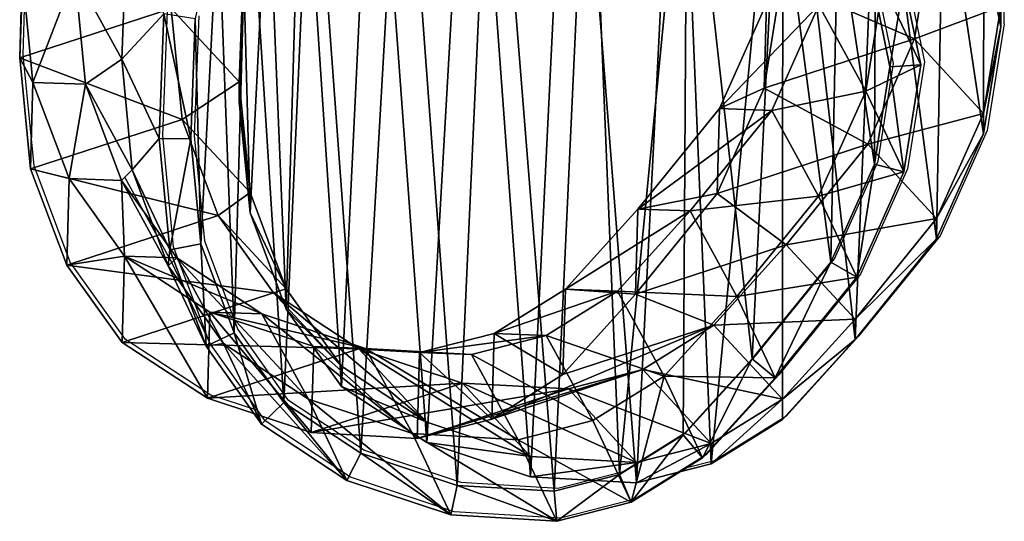
# Model space of a CAD drawing. Units: centimetres. Extents: x -257 to 258, y -211 to 214.
# Drawn here: x -2 to 14, y -4 to 4 of the extents above; entities that cross this region are included whole.
import ezdxf

# ---------------------------------------------------------------- set-up
doc = ezdxf.new("R2010")
doc.units = ezdxf.units.CM
doc.header["$LTSCALE"] = 2.54
doc.layers.get('0').update_dxf_attribs({"true_color": 0xff5454})
doc.layers.add('VP-EQ', color=7, linetype='Continuous', true_color=0x8a3492)

# ---------------------------------------------------------------- blocks, each defined once
blk = doc.blocks.new('Grupuj_21')
at = {"color": 0}
mesh = blk.add_polyface(dxfattribs=at)
corners = [(3.621, 9.448, 121.931), (3.72, 5.646, 121.931), (3.545, 7.438, 121.931), (4.009, 11.296, 121.931), (4.302, 4.092, 121.931), (4.552, 12.605, 121.931), (5.196, 2.841, 121.931), (5.711, 13.639, 121.931), (6.572, 1.937, 121.931), (7.29, 14.434, 121.931), (8.25, 1.382, 121.931), (8.903, 14.769, 121.931), (9.961, 1.284, 121.931), (10.625, 14.485, 121.931), (11.163, 1.593, 121.931), (12.324, 13.715, 121.931), (12.314, 2.309, 121.931), (13.488, 3.601, 121.931), (13.858, 12.456, 121.931), (14.805, 5.224, 121.931), (14.909, 11.276, 121.931), (15.564, 6.923, 121.931), (15.566, 9.969, 121.931), (15.84, 8.648, 121.931)]
mesh.append_faces([[corners[k] for k in face] for face in [(0, 1, 2), (21, 22, 23)]], dxfattribs={"vtx0": -1, "color": 0})
mesh.append_faces([[corners[k] for k in face] for face in [(1, 3, 4), (4, 5, 6), (6, 7, 8), (8, 9, 10), (10, 11, 12), (12, 13, 14), (14, 15, 16), (16, 15, 17), (17, 18, 19), (19, 20, 21)]], dxfattribs={"vtx0": -1, "vtx1": -1, "color": 0})
mesh.append_faces([[corners[k] for k in face] for face in [(1, 0, 3), (4, 3, 5), (6, 5, 7), (8, 7, 9), (10, 9, 11), (12, 11, 13), (14, 13, 15), (17, 15, 18), (19, 18, 20), (21, 20, 22)]], dxfattribs={"vtx0": -1, "vtx2": -1, "color": 0})
mesh = blk.add_polyface(dxfattribs=at)
corners = [(2.927, 5.143, 315.413), (2.835, 8.778, 315.413), (2.762, 6.84, 315.413), (3.204, 10.542, 315.413), (3.464, 3.708, 315.413), (3.685, 11.704, 315.413), (4.266, 2.583, 315.413), (4.711, 12.618, 315.413), (5.51, 1.762, 315.413), (6.172, 13.352, 315.413), (7.064, 1.244, 315.413), (7.63, 13.652, 315.413), (8.632, 1.151, 315.413), (9.196, 13.391, 315.413), (9.684, 1.42, 315.413), (10.776, 12.671, 315.413), (10.711, 2.058, 315.413), (11.829, 3.288, 315.413), (12.229, 11.473, 315.413), (13.096, 4.85, 315.413), (13.212, 10.366, 315.413), (13.802, 6.431, 315.413), (13.811, 9.173, 315.413), (14.052, 8.003, 315.413)]
mesh.append_faces([[corners[k] for k in face] for face in [(0, 1, 2), (22, 21, 23)]], dxfattribs={"vtx0": -1, "color": 0})
mesh.append_faces([[corners[k] for k in face] for face in [(1, 0, 3), (3, 4, 5), (5, 6, 7), (7, 8, 9), (9, 10, 11), (11, 12, 13), (13, 14, 15), (15, 17, 18), (18, 19, 20), (20, 21, 22)]], dxfattribs={"vtx0": -1, "vtx1": -1, "color": 0})
mesh.append_faces([[corners[k] for k in face] for face in [(3, 0, 4), (5, 4, 6), (7, 6, 8), (9, 8, 10), (11, 10, 12), (13, 12, 14), (15, 14, 16), (15, 16, 17), (18, 17, 19), (20, 19, 21)]], dxfattribs={"vtx0": -1, "vtx2": -1, "color": 0})
mesh = blk.add_polyface(dxfattribs=at)
corners = [(0.039, 9.542, 235.589), (0.075, 10.157, 205.201), (0, 8.146, 205.218), (0.114, 11.552, 235.543)]
mesh.append_faces([[corners[k] for k in face] for face in [(0, 1, 2), (1, 0, 3)]], dxfattribs={"vtx0": -1, "color": 0})
mesh = blk.add_polyface(dxfattribs=at)
corners = [(1.726, 10.134, 295.723), (0.888, 9.512, 265.63), (1.647, 8.127, 295.613), (0.966, 11.522, 265.675)]
mesh.append_faces([[corners[k] for k in face] for face in [(0, 1, 2), (1, 0, 3)]], dxfattribs={"vtx0": -1, "color": 0})
mesh = blk.add_polyface(dxfattribs=at)
corners = [(0.075, 10.157, 205.201), (2.448, 8.946, 175.09), (0, 8.146, 205.218), (2.522, 10.957, 175.081)]
mesh.append_faces([[corners[k] for k in face] for face in [(0, 1, 2), (1, 0, 3)]], dxfattribs={"vtx0": -1, "color": 0})
mesh = blk.add_polyface(dxfattribs=at)
corners = [(2.448, 8.946, 175.09), (3.621, 9.772, 145.321), (3.545, 7.762, 145.373), (2.522, 10.957, 175.081)]
mesh.append_faces([[corners[k] for k in face] for face in [(0, 1, 2), (1, 0, 3)]], dxfattribs={"vtx0": -1, "color": 0})
mesh = blk.add_polyface(dxfattribs=at)
corners = [(12.294, 9.386, 205.697), (12.058, 9.026, 235.423), (12.02, 7.66, 205.703), (12.333, 10.751, 235.38)]
mesh.append_faces([[corners[k] for k in face] for face in [(0, 1, 2), (1, 0, 3)]], dxfattribs={"vtx0": -1, "color": 0})
mesh = blk.add_polyface(dxfattribs=at)
corners = [(12.902, 8.996, 265.296), (13.938, 9.334, 295.334), (13.66, 7.612, 295.246), (13.179, 10.721, 265.329)]
mesh.append_faces([[corners[k] for k in face] for face in [(0, 1, 2), (1, 0, 3)]], dxfattribs={"vtx0": -1, "color": 0})
mesh = blk.add_polyface(dxfattribs=at)
corners = [(13.938, 9.334, 295.334), (14.278, 9.357, 315.137), (14.552, 8.033, 315.137), (13.667, 10.653, 295.416)]
mesh.append_faces([[corners[k] for k in face] for face in [(0, 1, 2), (1, 0, 3)]], dxfattribs={"vtx0": -1, "color": 0})
mesh = blk.add_polyface(dxfattribs=at)
corners = [(14.449, 8.454, 175.802), (12.294, 9.386, 205.697), (12.02, 7.66, 205.703), (14.723, 10.18, 175.807)]
mesh.append_faces([[corners[k] for k in face] for face in [(0, 1, 2), (1, 0, 3)]], dxfattribs={"vtx0": -1, "color": 0})
mesh = blk.add_polyface(dxfattribs=at)
corners = [(15.84, 8.975, 145.568), (14.449, 8.454, 175.802), (15.564, 7.251, 145.609), (14.723, 10.18, 175.807)]
mesh.append_faces([[corners[k] for k in face] for face in [(0, 1, 2), (1, 0, 3)]], dxfattribs={"vtx0": -1, "color": 0})
mesh = blk.add_polyface(dxfattribs=at)
corners = [(15.566, 9.969, 121.931), (15.84, 8.975, 145.568), (15.84, 8.648, 121.931), (15.566, 10.295, 145.527)]
mesh.append_faces([[corners[k] for k in face] for face in [(0, 1, 2), (1, 0, 3)]], dxfattribs={"vtx0": -1, "color": 0})
mesh = blk.add_polyface(dxfattribs=at)
corners = [(2.328, 8.858, 315.137), (1.647, 8.127, 295.613), (2.252, 6.844, 315.137), (1.726, 10.134, 295.723)]
mesh.append_faces([[corners[k] for k in face] for face in [(0, 1, 2), (1, 0, 3)]], dxfattribs={"vtx0": -1, "color": 0})
mesh = blk.add_polyface(dxfattribs=at)
corners = [(3.545, 7.762, 145.373), (3.621, 9.448, 121.931), (3.545, 7.438, 121.931), (3.621, 9.772, 145.321)]
mesh.append_faces([[corners[k] for k in face] for face in [(0, 1, 2), (1, 0, 3)]], dxfattribs={"vtx0": -1, "color": 0})
mesh = blk.add_polyface(dxfattribs=at)
corners = [(0.214, 7.75, 235.626), (0, 8.146, 205.218), (0.175, 6.353, 205.242), (0.039, 9.542, 235.589)]
mesh.append_faces([[corners[k] for k in face] for face in [(0, 1, 2), (1, 0, 3)]], dxfattribs={"vtx0": -1, "color": 0})
mesh = blk.add_polyface(dxfattribs=at)
corners = [(0.888, 9.512, 265.63), (0.214, 7.75, 235.626), (1.061, 7.72, 265.583), (0.039, 9.542, 235.589)]
mesh.append_faces([[corners[k] for k in face] for face in [(0, 1, 2), (1, 0, 3)]], dxfattribs={"vtx0": -1, "color": 0})
mesh = blk.add_polyface(dxfattribs=at)
corners = [(1.647, 8.127, 295.613), (1.061, 7.72, 265.583), (1.818, 6.338, 295.508), (0.888, 9.512, 265.63)]
mesh.append_faces([[corners[k] for k in face] for face in [(0, 1, 2), (1, 0, 3)]], dxfattribs={"vtx0": -1, "color": 0})
mesh = blk.add_polyface(dxfattribs=at)
corners = [(13.66, 7.612, 295.246), (14.552, 8.033, 315.137), (14.277, 6.305, 315.137), (13.938, 9.334, 295.334)]
mesh.append_faces([[corners[k] for k in face] for face in [(0, 1, 2), (1, 0, 3)]], dxfattribs={"vtx0": -1, "color": 0})
mesh = blk.add_polyface(dxfattribs=at)
corners = [(14.052, 8.003, 315.413), (14.278, 9.357, 315.137), (13.811, 9.173, 315.413), (14.552, 8.033, 315.137)]
mesh.append_faces([[corners[k] for k in face] for face in [(0, 1, 2), (1, 0, 3)]], dxfattribs={"vtx0": -1, "color": 0})
mesh = blk.add_polyface(dxfattribs=at)
corners = [(0, 8.146, 205.218), (2.623, 7.154, 175.112), (0.175, 6.353, 205.242), (2.448, 8.946, 175.09)]
mesh.append_faces([[corners[k] for k in face] for face in [(0, 1, 2), (1, 0, 3)]], dxfattribs={"vtx0": -1, "color": 0})
mesh = blk.add_polyface(dxfattribs=at)
corners = [(2.623, 7.154, 175.112), (3.545, 7.762, 145.373), (3.72, 5.971, 145.425), (2.448, 8.946, 175.09)]
mesh.append_faces([[corners[k] for k in face] for face in [(0, 1, 2), (1, 0, 3)]], dxfattribs={"vtx0": -1, "color": 0})
mesh = blk.add_polyface(dxfattribs=at)
corners = [(12.02, 7.66, 205.703), (11.3, 7.327, 235.472), (11.261, 5.958, 205.689), (12.058, 9.026, 235.423)]
mesh.append_faces([[corners[k] for k in face] for face in [(0, 1, 2), (1, 0, 3)]], dxfattribs={"vtx0": -1, "color": 0})
mesh = blk.add_polyface(dxfattribs=at)
corners = [(11.3, 7.327, 235.472), (12.902, 8.996, 265.296), (12.142, 7.297, 265.276), (12.058, 9.026, 235.423)]
mesh.append_faces([[corners[k] for k in face] for face in [(0, 1, 2), (1, 0, 3)]], dxfattribs={"vtx0": -1, "color": 0})
mesh = blk.add_polyface(dxfattribs=at)
corners = [(12.142, 7.297, 265.276), (13.66, 7.612, 295.246), (12.899, 5.916, 295.172), (12.902, 8.996, 265.296)]
mesh.append_faces([[corners[k] for k in face] for face in [(0, 1, 2), (1, 0, 3)]], dxfattribs={"vtx0": -1, "color": 0})
mesh = blk.add_polyface(dxfattribs=at)
corners = [(15.84, 8.648, 121.931), (15.564, 7.251, 145.609), (15.564, 6.923, 121.931), (15.84, 8.975, 145.568)]
mesh.append_faces([[corners[k] for k in face] for face in [(0, 1, 2), (1, 0, 3)]], dxfattribs={"vtx0": -1, "color": 0})
mesh = blk.add_polyface(dxfattribs=at)
corners = [(2.762, 6.84, 315.413), (2.328, 8.858, 315.137), (2.252, 6.844, 315.137), (2.835, 8.778, 315.413)]
mesh.append_faces([[corners[k] for k in face] for face in [(0, 1, 2), (1, 0, 3)]], dxfattribs={"vtx0": -1, "color": 0})
mesh = blk.add_polyface(dxfattribs=at)
corners = [(13.692, 6.752, 175.769), (12.02, 7.66, 205.703), (11.261, 5.958, 205.689), (14.449, 8.454, 175.802)]
mesh.append_faces([[corners[k] for k in face] for face in [(0, 1, 2), (1, 0, 3)]], dxfattribs={"vtx0": -1, "color": 0})
mesh = blk.add_polyface(dxfattribs=at)
corners = [(15.564, 7.251, 145.609), (13.692, 6.752, 175.769), (14.805, 5.552, 145.64), (14.449, 8.454, 175.802)]
mesh.append_faces([[corners[k] for k in face] for face in [(0, 1, 2), (1, 0, 3)]], dxfattribs={"vtx0": -1, "color": 0})
mesh = blk.add_polyface(dxfattribs=at)
corners = [(2.252, 6.844, 315.137), (1.818, 6.338, 295.508), (2.427, 5.048, 315.137), (1.647, 8.127, 295.613)]
mesh.append_faces([[corners[k] for k in face] for face in [(0, 1, 2), (1, 0, 3)]], dxfattribs={"vtx0": -1, "color": 0})
mesh = blk.add_polyface(dxfattribs=at)
corners = [(14.277, 6.305, 315.137), (14.052, 8.003, 315.413), (13.802, 6.431, 315.413), (14.552, 8.033, 315.137)]
mesh.append_faces([[corners[k] for k in face] for face in [(0, 1, 2), (1, 0, 3)]], dxfattribs={"vtx0": -1, "color": 0})
mesh = blk.add_polyface(dxfattribs=at)
corners = [(0.798, 6.197, 235.653), (0.175, 6.353, 205.242), (0.759, 4.8, 205.281), (0.214, 7.75, 235.626)]
mesh.append_faces([[corners[k] for k in face] for face in [(0, 1, 2), (1, 0, 3)]], dxfattribs={"vtx0": -1, "color": 0})
mesh = blk.add_polyface(dxfattribs=at)
corners = [(1.061, 7.72, 265.583), (0.798, 6.197, 235.653), (1.642, 6.167, 265.531), (0.214, 7.75, 235.626)]
mesh.append_faces([[corners[k] for k in face] for face in [(0, 1, 2), (1, 0, 3)]], dxfattribs={"vtx0": -1, "color": 0})
mesh = blk.add_polyface(dxfattribs=at)
corners = [(1.818, 6.338, 295.508), (1.642, 6.167, 265.531), (2.398, 4.787, 295.405), (1.061, 7.72, 265.583)]
mesh.append_faces([[corners[k] for k in face] for face in [(0, 1, 2), (1, 0, 3)]], dxfattribs={"vtx0": -1, "color": 0})
mesh = blk.add_polyface(dxfattribs=at)
corners = [(3.72, 5.971, 145.425), (3.545, 7.438, 121.931), (3.72, 5.646, 121.931), (3.545, 7.762, 145.373)]
mesh.append_faces([[corners[k] for k in face] for face in [(0, 1, 2), (1, 0, 3)]], dxfattribs={"vtx0": -1, "color": 0})
mesh = blk.add_polyface(dxfattribs=at)
corners = [(12.899, 5.916, 295.172), (14.277, 6.305, 315.137), (13.517, 4.604, 315.137), (13.66, 7.612, 295.246)]
mesh.append_faces([[corners[k] for k in face] for face in [(0, 1, 2), (1, 0, 3)]], dxfattribs={"vtx0": -1, "color": 0})
mesh = blk.add_polyface(dxfattribs=at)
corners = [(11.261, 5.958, 205.689), (9.983, 5.705, 235.528), (9.945, 4.331, 205.652), (11.3, 7.327, 235.472)]
mesh.append_faces([[corners[k] for k in face] for face in [(0, 1, 2), (1, 0, 3)]], dxfattribs={"vtx0": -1, "color": 0})
mesh = blk.add_polyface(dxfattribs=at)
corners = [(9.983, 5.705, 235.528), (12.142, 7.297, 265.276), (10.824, 5.675, 265.273), (11.3, 7.327, 235.472)]
mesh.append_faces([[corners[k] for k in face] for face in [(0, 1, 2), (1, 0, 3)]], dxfattribs={"vtx0": -1, "color": 0})
mesh = blk.add_polyface(dxfattribs=at)
corners = [(10.824, 5.675, 265.273), (12.899, 5.916, 295.172), (11.579, 4.296, 295.119), (12.142, 7.297, 265.276)]
mesh.append_faces([[corners[k] for k in face] for face in [(0, 1, 2), (1, 0, 3)]], dxfattribs={"vtx0": -1, "color": 0})
mesh = blk.add_polyface(dxfattribs=at)
corners = [(15.564, 6.923, 121.931), (14.805, 5.552, 145.64), (14.805, 5.224, 121.931), (15.564, 7.251, 145.609)]
mesh.append_faces([[corners[k] for k in face] for face in [(0, 1, 2), (1, 0, 3)]], dxfattribs={"vtx0": -1, "color": 0})
mesh = blk.add_polyface(dxfattribs=at)
corners = [(0.175, 6.353, 205.242), (3.206, 5.6, 175.157), (0.759, 4.8, 205.281), (2.623, 7.154, 175.112)]
mesh.append_faces([[corners[k] for k in face] for face in [(0, 1, 2), (1, 0, 3)]], dxfattribs={"vtx0": -1, "color": 0})
mesh = blk.add_polyface(dxfattribs=at)
corners = [(3.206, 5.6, 175.157), (3.72, 5.971, 145.425), (4.302, 4.418, 145.477), (2.623, 7.154, 175.112)]
mesh.append_faces([[corners[k] for k in face] for face in [(0, 1, 2), (1, 0, 3)]], dxfattribs={"vtx0": -1, "color": 0})
mesh = blk.add_polyface(dxfattribs=at)
corners = [(2.427, 5.048, 315.137), (2.762, 6.84, 315.413), (2.252, 6.844, 315.137), (2.927, 5.143, 315.413)]
mesh.append_faces([[corners[k] for k in face] for face in [(0, 1, 2), (1, 0, 3)]], dxfattribs={"vtx0": -1, "color": 0})
mesh = blk.add_polyface(dxfattribs=at)
corners = [(12.378, 5.126, 175.702), (11.261, 5.958, 205.689), (9.945, 4.331, 205.652), (13.692, 6.752, 175.769)]
mesh.append_faces([[corners[k] for k in face] for face in [(0, 1, 2), (1, 0, 3)]], dxfattribs={"vtx0": -1, "color": 0})
mesh = blk.add_polyface(dxfattribs=at)
corners = [(14.805, 5.552, 145.64), (12.378, 5.126, 175.702), (13.488, 3.93, 145.66), (13.692, 6.752, 175.769)]
mesh.append_faces([[corners[k] for k in face] for face in [(0, 1, 2), (1, 0, 3)]], dxfattribs={"vtx0": -1, "color": 0})
mesh = blk.add_polyface(dxfattribs=at)
corners = [(13.517, 4.604, 315.137), (13.802, 6.431, 315.413), (13.096, 4.85, 315.413), (14.277, 6.305, 315.137)]
mesh.append_faces([[corners[k] for k in face] for face in [(0, 1, 2), (1, 0, 3)]], dxfattribs={"vtx0": -1, "color": 0})
mesh = blk.add_polyface(dxfattribs=at)
corners = [(2.427, 5.048, 315.137), (2.398, 4.787, 295.405), (3.01, 3.49, 315.137), (1.818, 6.338, 295.508)]
mesh.append_faces([[corners[k] for k in face] for face in [(0, 1, 2), (1, 0, 3)]], dxfattribs={"vtx0": -1, "color": 0})
mesh = blk.add_polyface(dxfattribs=at)
corners = [(1.692, 4.946, 235.668), (0.759, 4.8, 205.281), (1.653, 3.551, 205.329), (0.798, 6.197, 235.653)]
mesh.append_faces([[corners[k] for k in face] for face in [(0, 1, 2), (1, 0, 3)]], dxfattribs={"vtx0": -1, "color": 0})
mesh = blk.add_polyface(dxfattribs=at)
corners = [(1.642, 6.167, 265.531), (1.692, 4.946, 235.668), (2.535, 4.916, 265.478), (0.798, 6.197, 235.653)]
mesh.append_faces([[corners[k] for k in face] for face in [(0, 1, 2), (1, 0, 3)]], dxfattribs={"vtx0": -1, "color": 0})
mesh = blk.add_polyface(dxfattribs=at)
corners = [(2.398, 4.787, 295.405), (2.535, 4.916, 265.478), (3.29, 3.538, 295.31), (1.642, 6.167, 265.531)]
mesh.append_faces([[corners[k] for k in face] for face in [(0, 1, 2), (1, 0, 3)]], dxfattribs={"vtx0": -1, "color": 0})
mesh = blk.add_polyface(dxfattribs=at)
corners = [(4.302, 4.418, 145.477), (3.72, 5.646, 121.931), (4.302, 4.092, 121.931), (3.72, 5.971, 145.425)]
mesh.append_faces([[corners[k] for k in face] for face in [(0, 1, 2), (1, 0, 3)]], dxfattribs={"vtx0": -1, "color": 0})
mesh = blk.add_polyface(dxfattribs=at)
corners = [(11.579, 4.296, 295.119), (13.517, 4.604, 315.137), (12.2, 2.98, 315.137), (12.899, 5.916, 295.172)]
mesh.append_faces([[corners[k] for k in face] for face in [(0, 1, 2), (1, 0, 3)]], dxfattribs={"vtx0": -1, "color": 0})
mesh = blk.add_polyface(dxfattribs=at)
corners = [(0.759, 4.8, 205.281), (4.1, 4.351, 175.218), (1.653, 3.551, 205.329), (3.206, 5.6, 175.157)]
mesh.append_faces([[corners[k] for k in face] for face in [(0, 1, 2), (1, 0, 3)]], dxfattribs={"vtx0": -1, "color": 0})
mesh = blk.add_polyface(dxfattribs=at)
corners = [(4.1, 4.351, 175.218), (4.302, 4.418, 145.477), (5.196, 3.168, 145.527), (3.206, 5.6, 175.157)]
mesh.append_faces([[corners[k] for k in face] for face in [(0, 1, 2), (1, 0, 3)]], dxfattribs={"vtx0": -1, "color": 0})
mesh = blk.add_polyface(dxfattribs=at)
corners = [(9.945, 4.331, 205.652), (8.811, 4.413, 235.574), (8.772, 3.036, 205.618), (9.983, 5.705, 235.528)]
mesh.append_faces([[corners[k] for k in face] for face in [(0, 1, 2), (1, 0, 3)]], dxfattribs={"vtx0": -1, "color": 0})
mesh = blk.add_polyface(dxfattribs=at)
corners = [(8.811, 4.413, 235.574), (10.824, 5.675, 265.273), (9.65, 4.383, 265.274), (9.983, 5.705, 235.528)]
mesh.append_faces([[corners[k] for k in face] for face in [(0, 1, 2), (1, 0, 3)]], dxfattribs={"vtx0": -1, "color": 0})
mesh = blk.add_polyface(dxfattribs=at)
corners = [(9.65, 4.383, 265.274), (11.579, 4.296, 295.119), (10.404, 3.006, 295.08), (10.824, 5.675, 265.273)]
mesh.append_faces([[corners[k] for k in face] for face in [(0, 1, 2), (1, 0, 3)]], dxfattribs={"vtx0": -1, "color": 0})
mesh = blk.add_polyface(dxfattribs=at)
corners = [(14.805, 5.224, 121.931), (13.488, 3.93, 145.66), (13.488, 3.601, 121.931), (14.805, 5.552, 145.64)]
mesh.append_faces([[corners[k] for k in face] for face in [(0, 1, 2), (1, 0, 3)]], dxfattribs={"vtx0": -1, "color": 0})
mesh = blk.add_polyface(dxfattribs=at)
corners = [(3.01, 3.49, 315.137), (2.927, 5.143, 315.413), (2.427, 5.048, 315.137), (3.464, 3.708, 315.413)]
mesh.append_faces([[corners[k] for k in face] for face in [(0, 1, 2), (1, 0, 3)]], dxfattribs={"vtx0": -1, "color": 0})
mesh = blk.add_polyface(dxfattribs=at)
corners = [(11.208, 3.832, 175.641), (9.945, 4.331, 205.652), (8.772, 3.036, 205.618), (12.378, 5.126, 175.702)]
mesh.append_faces([[corners[k] for k in face] for face in [(0, 1, 2), (1, 0, 3)]], dxfattribs={"vtx0": -1, "color": 0})
mesh = blk.add_polyface(dxfattribs=at)
corners = [(13.488, 3.93, 145.66), (11.208, 3.832, 175.641), (12.314, 2.638, 145.673), (12.378, 5.126, 175.702)]
mesh.append_faces([[corners[k] for k in face] for face in [(0, 1, 2), (1, 0, 3)]], dxfattribs={"vtx0": -1, "color": 0})
mesh = blk.add_polyface(dxfattribs=at)
corners = [(3.03, 2.65, 205.392), (1.692, 4.946, 235.668), (1.653, 3.551, 205.329), (3.069, 4.042, 235.668)]
mesh.append_faces([[corners[k] for k in face] for face in [(0, 1, 2), (1, 0, 3)]], dxfattribs={"vtx0": -1, "color": 0})
mesh = blk.add_polyface(dxfattribs=at)
corners = [(3.909, 4.012, 265.419), (1.692, 4.946, 235.668), (3.069, 4.042, 235.668), (2.535, 4.916, 265.478)]
mesh.append_faces([[corners[k] for k in face] for face in [(0, 1, 2), (1, 0, 3)]], dxfattribs={"vtx0": -1, "color": 0})
mesh = blk.add_polyface(dxfattribs=at)
corners = [(3.01, 3.49, 315.137), (3.29, 3.538, 295.31), (3.904, 2.235, 315.137), (2.398, 4.787, 295.405)]
mesh.append_faces([[corners[k] for k in face] for face in [(0, 1, 2), (1, 0, 3)]], dxfattribs={"vtx0": -1, "color": 0})
mesh = blk.add_polyface(dxfattribs=at)
corners = [(4.664, 2.635, 295.22), (2.535, 4.916, 265.478), (3.909, 4.012, 265.419), (3.29, 3.538, 295.31)]
mesh.append_faces([[corners[k] for k in face] for face in [(0, 1, 2), (1, 0, 3)]], dxfattribs={"vtx0": -1, "color": 0})
mesh = blk.add_polyface(dxfattribs=at)
corners = [(12.2, 2.98, 315.137), (13.096, 4.85, 315.413), (11.829, 3.288, 315.413), (13.517, 4.604, 315.137)]
mesh.append_faces([[corners[k] for k in face] for face in [(0, 1, 2), (1, 0, 3)]], dxfattribs={"vtx0": -1, "color": 0})
mesh = blk.add_polyface(dxfattribs=at)
corners = [(5.474, 3.449, 175.305), (1.653, 3.551, 205.329), (4.1, 4.351, 175.218), (3.03, 2.65, 205.392)]
mesh.append_faces([[corners[k] for k in face] for face in [(0, 1, 2), (1, 0, 3)]], dxfattribs={"vtx0": -1, "color": 0})
mesh = blk.add_polyface(dxfattribs=at)
corners = [(6.572, 2.264, 145.577), (4.1, 4.351, 175.218), (5.196, 3.168, 145.527), (5.474, 3.449, 175.305)]
mesh.append_faces([[corners[k] for k in face] for face in [(0, 1, 2), (1, 0, 3)]], dxfattribs={"vtx0": -1, "color": 0})
mesh = blk.add_polyface(dxfattribs=at)
corners = [(5.196, 3.168, 145.527), (4.302, 4.092, 121.931), (5.196, 2.841, 121.931), (4.302, 4.418, 145.477)]
mesh.append_faces([[corners[k] for k in face] for face in [(0, 1, 2), (1, 0, 3)]], dxfattribs={"vtx0": -1, "color": 0})
mesh = blk.add_polyface(dxfattribs=at)
corners = [(8.772, 3.036, 205.618), (7.66, 3.697, 235.608), (7.621, 2.316, 205.579), (8.811, 4.413, 235.574)]
mesh.append_faces([[corners[k] for k in face] for face in [(0, 1, 2), (1, 0, 3)]], dxfattribs={"vtx0": -1, "color": 0})
mesh = blk.add_polyface(dxfattribs=at)
corners = [(9.65, 4.383, 265.274), (7.66, 3.697, 235.608), (8.811, 4.413, 235.574), (8.499, 3.667, 265.288)]
mesh.append_faces([[corners[k] for k in face] for face in [(0, 1, 2), (1, 0, 3)]], dxfattribs={"vtx0": -1, "color": 0})
mesh = blk.add_polyface(dxfattribs=at)
corners = [(10.404, 3.006, 295.08), (8.499, 3.667, 265.288), (9.65, 4.383, 265.274), (9.252, 2.291, 295.072)]
mesh.append_faces([[corners[k] for k in face] for face in [(0, 1, 2), (1, 0, 3)]], dxfattribs={"vtx0": -1, "color": 0})
mesh = blk.add_polyface(dxfattribs=at)
corners = [(10.404, 3.006, 295.08), (12.2, 2.98, 315.137), (11.026, 1.688, 315.137), (11.579, 4.296, 295.119)]
mesh.append_faces([[corners[k] for k in face] for face in [(0, 1, 2), (1, 0, 3)]], dxfattribs={"vtx0": -1, "color": 0})
mesh = blk.add_polyface(dxfattribs=at)
corners = [(4.708, 2.098, 205.465), (3.069, 4.042, 235.668), (3.03, 2.65, 205.392), (4.747, 3.486, 235.655)]
mesh.append_faces([[corners[k] for k in face] for face in [(0, 1, 2), (1, 0, 3)]], dxfattribs={"vtx0": -1, "color": 0})
mesh = blk.add_polyface(dxfattribs=at)
corners = [(5.586, 3.457, 265.361), (3.069, 4.042, 235.668), (4.747, 3.486, 235.655), (3.909, 4.012, 265.419)]
mesh.append_faces([[corners[k] for k in face] for face in [(0, 1, 2), (1, 0, 3)]], dxfattribs={"vtx0": -1, "color": 0})
mesh = blk.add_polyface(dxfattribs=at)
corners = [(6.34, 2.081, 295.142), (3.909, 4.012, 265.419), (5.586, 3.457, 265.361), (4.664, 2.635, 295.22)]
mesh.append_faces([[corners[k] for k in face] for face in [(0, 1, 2), (1, 0, 3)]], dxfattribs={"vtx0": -1, "color": 0})
mesh = blk.add_polyface(dxfattribs=at)
corners = [(11.208, 3.832, 175.641), (7.621, 2.316, 205.579), (10.059, 3.113, 175.578), (8.772, 3.036, 205.618)]
mesh.append_faces([[corners[k] for k in face] for face in [(0, 1, 2), (1, 0, 3)]], dxfattribs={"vtx0": -1, "color": 0})
mesh = blk.add_polyface(dxfattribs=at)
corners = [(12.314, 2.638, 145.673), (10.059, 3.113, 175.578), (11.163, 1.921, 145.671), (11.208, 3.832, 175.641)]
mesh.append_faces([[corners[k] for k in face] for face in [(0, 1, 2), (1, 0, 3)]], dxfattribs={"vtx0": -1, "color": 0})
mesh = blk.add_polyface(dxfattribs=at)
corners = [(13.488, 3.601, 121.931), (12.314, 2.638, 145.673), (12.314, 2.309, 121.931), (13.488, 3.93, 145.66)]
mesh.append_faces([[corners[k] for k in face] for face in [(0, 1, 2), (1, 0, 3)]], dxfattribs={"vtx0": -1, "color": 0})
mesh = blk.add_polyface(dxfattribs=at)
corners = [(3.904, 2.235, 315.137), (3.464, 3.708, 315.413), (3.01, 3.49, 315.137), (4.266, 2.583, 315.413)]
mesh.append_faces([[corners[k] for k in face] for face in [(0, 1, 2), (1, 0, 3)]], dxfattribs={"vtx0": -1, "color": 0})
mesh = blk.add_polyface(dxfattribs=at)
corners = [(7.621, 2.316, 205.579), (6.458, 3.388, 235.632), (6.42, 2.004, 205.534), (7.66, 3.697, 235.608)]
mesh.append_faces([[corners[k] for k in face] for face in [(0, 1, 2), (1, 0, 3)]], dxfattribs={"vtx0": -1, "color": 0})
mesh = blk.add_polyface(dxfattribs=at)
corners = [(8.499, 3.667, 265.288), (6.458, 3.388, 235.632), (7.66, 3.697, 235.608), (7.297, 3.358, 265.313)]
mesh.append_faces([[corners[k] for k in face] for face in [(0, 1, 2), (1, 0, 3)]], dxfattribs={"vtx0": -1, "color": 0})
mesh = blk.add_polyface(dxfattribs=at)
corners = [(9.252, 2.291, 295.072), (7.297, 3.358, 265.313), (8.499, 3.667, 265.288), (8.051, 1.982, 295.089)]
mesh.append_faces([[corners[k] for k in face] for face in [(0, 1, 2), (1, 0, 3)]], dxfattribs={"vtx0": -1, "color": 0})
mesh = blk.add_polyface(dxfattribs=at)
corners = [(5.281, 1.326, 315.137), (3.29, 3.538, 295.31), (4.664, 2.635, 295.22), (3.904, 2.235, 315.137)]
mesh.append_faces([[corners[k] for k in face] for face in [(0, 1, 2), (1, 0, 3)]], dxfattribs={"vtx0": -1, "color": 0})
mesh = blk.add_polyface(dxfattribs=at)
corners = [(7.15, 2.897, 175.408), (3.03, 2.65, 205.392), (5.474, 3.449, 175.305), (4.708, 2.098, 205.465)]
mesh.append_faces([[corners[k] for k in face] for face in [(0, 1, 2), (1, 0, 3)]], dxfattribs={"vtx0": -1, "color": 0})
mesh = blk.add_polyface(dxfattribs=at)
corners = [(6.42, 2.004, 205.534), (4.747, 3.486, 235.655), (4.708, 2.098, 205.465), (6.458, 3.388, 235.632)]
mesh.append_faces([[corners[k] for k in face] for face in [(0, 1, 2), (1, 0, 3)]], dxfattribs={"vtx0": -1, "color": 0})
mesh = blk.add_polyface(dxfattribs=at)
corners = [(7.297, 3.358, 265.313), (4.747, 3.486, 235.655), (6.458, 3.388, 235.632), (5.586, 3.457, 265.361)]
mesh.append_faces([[corners[k] for k in face] for face in [(0, 1, 2), (1, 0, 3)]], dxfattribs={"vtx0": -1, "color": 0})
mesh = blk.add_polyface(dxfattribs=at)
corners = [(8.25, 1.71, 145.623), (5.474, 3.449, 175.305), (6.572, 2.264, 145.577), (7.15, 2.897, 175.408)]
mesh.append_faces([[corners[k] for k in face] for face in [(0, 1, 2), (1, 0, 3)]], dxfattribs={"vtx0": -1, "color": 0})
mesh = blk.add_polyface(dxfattribs=at)
corners = [(8.051, 1.982, 295.089), (5.586, 3.457, 265.361), (7.297, 3.358, 265.313), (6.34, 2.081, 295.142)]
mesh.append_faces([[corners[k] for k in face] for face in [(0, 1, 2), (1, 0, 3)]], dxfattribs={"vtx0": -1, "color": 0})
mesh = blk.add_polyface(dxfattribs=at)
corners = [(11.026, 1.688, 315.137), (11.829, 3.288, 315.413), (10.711, 2.058, 315.413), (12.2, 2.98, 315.137)]
mesh.append_faces([[corners[k] for k in face] for face in [(0, 1, 2), (1, 0, 3)]], dxfattribs={"vtx0": -1, "color": 0})
mesh = blk.add_polyface(dxfattribs=at)
corners = [(6.572, 2.264, 145.577), (5.196, 2.841, 121.931), (6.572, 1.937, 121.931), (5.196, 3.168, 145.527)]
mesh.append_faces([[corners[k] for k in face] for face in [(0, 1, 2), (1, 0, 3)]], dxfattribs={"vtx0": -1, "color": 0})
mesh = blk.add_polyface(dxfattribs=at)
corners = [(10.059, 3.113, 175.578), (6.42, 2.004, 205.534), (8.859, 2.801, 175.509), (7.621, 2.316, 205.579)]
mesh.append_faces([[corners[k] for k in face] for face in [(0, 1, 2), (1, 0, 3)]], dxfattribs={"vtx0": -1, "color": 0})
mesh = blk.add_polyface(dxfattribs=at)
corners = [(11.163, 1.921, 145.671), (8.859, 2.801, 175.509), (9.961, 1.612, 145.657), (10.059, 3.113, 175.578)]
mesh.append_faces([[corners[k] for k in face] for face in [(0, 1, 2), (1, 0, 3)]], dxfattribs={"vtx0": -1, "color": 0})
mesh = blk.add_polyface(dxfattribs=at)
corners = [(8.859, 2.801, 175.509), (4.708, 2.098, 205.465), (7.15, 2.897, 175.408), (6.42, 2.004, 205.534)]
mesh.append_faces([[corners[k] for k in face] for face in [(0, 1, 2), (1, 0, 3)]], dxfattribs={"vtx0": -1, "color": 0})
mesh = blk.add_polyface(dxfattribs=at)
corners = [(9.961, 1.612, 145.657), (7.15, 2.897, 175.408), (8.25, 1.71, 145.623), (8.859, 2.801, 175.509)]
mesh.append_faces([[corners[k] for k in face] for face in [(0, 1, 2), (1, 0, 3)]], dxfattribs={"vtx0": -1, "color": 0})
mesh = blk.add_polyface(dxfattribs=at)
corners = [(10.404, 3.006, 295.08), (9.874, 0.972, 315.137), (9.252, 2.291, 295.072), (11.026, 1.688, 315.137)]
mesh.append_faces([[corners[k] for k in face] for face in [(0, 1, 2), (1, 0, 3)]], dxfattribs={"vtx0": -1, "color": 0})
mesh = blk.add_polyface(dxfattribs=at)
corners = [(5.281, 1.326, 315.137), (4.266, 2.583, 315.413), (3.904, 2.235, 315.137), (5.51, 1.762, 315.413)]
mesh.append_faces([[corners[k] for k in face] for face in [(0, 1, 2), (1, 0, 3)]], dxfattribs={"vtx0": -1, "color": 0})
mesh = blk.add_polyface(dxfattribs=at)
corners = [(6.96, 0.767, 315.137), (4.664, 2.635, 295.22), (6.34, 2.081, 295.142), (5.281, 1.326, 315.137)]
mesh.append_faces([[corners[k] for k in face] for face in [(0, 1, 2), (1, 0, 3)]], dxfattribs={"vtx0": -1, "color": 0})
mesh = blk.add_polyface(dxfattribs=at)
corners = [(12.314, 2.638, 145.673), (11.163, 1.593, 121.931), (12.314, 2.309, 121.931), (11.163, 1.921, 145.671)]
mesh.append_faces([[corners[k] for k in face] for face in [(0, 1, 2), (1, 0, 3)]], dxfattribs={"vtx0": -1, "color": 0})
mesh = blk.add_polyface(dxfattribs=at)
corners = [(8.25, 1.71, 145.623), (6.572, 1.937, 121.931), (8.25, 1.382, 121.931), (6.572, 2.264, 145.577)]
mesh.append_faces([[corners[k] for k in face] for face in [(0, 1, 2), (1, 0, 3)]], dxfattribs={"vtx0": -1, "color": 0})
mesh = blk.add_polyface(dxfattribs=at)
corners = [(9.874, 0.972, 315.137), (8.051, 1.982, 295.089), (9.252, 2.291, 295.072), (8.672, 0.665, 315.137)]
mesh.append_faces([[corners[k] for k in face] for face in [(0, 1, 2), (1, 0, 3)]], dxfattribs={"vtx0": -1, "color": 0})
mesh = blk.add_polyface(dxfattribs=at)
corners = [(8.672, 0.665, 315.137), (6.34, 2.081, 295.142), (8.051, 1.982, 295.089), (6.96, 0.767, 315.137)]
mesh.append_faces([[corners[k] for k in face] for face in [(0, 1, 2), (1, 0, 3)]], dxfattribs={"vtx0": -1, "color": 0})
mesh = blk.add_polyface(dxfattribs=at)
corners = [(9.874, 0.972, 315.137), (10.711, 2.058, 315.413), (9.684, 1.42, 315.413), (11.026, 1.688, 315.137)]
mesh.append_faces([[corners[k] for k in face] for face in [(0, 1, 2), (1, 0, 3)]], dxfattribs={"vtx0": -1, "color": 0})
mesh = blk.add_polyface(dxfattribs=at)
corners = [(11.163, 1.921, 145.671), (9.961, 1.284, 121.931), (11.163, 1.593, 121.931), (9.961, 1.612, 145.657)]
mesh.append_faces([[corners[k] for k in face] for face in [(0, 1, 2), (1, 0, 3)]], dxfattribs={"vtx0": -1, "color": 0})
mesh = blk.add_polyface(dxfattribs=at)
corners = [(6.96, 0.767, 315.137), (5.51, 1.762, 315.413), (5.281, 1.326, 315.137), (7.064, 1.244, 315.413)]
mesh.append_faces([[corners[k] for k in face] for face in [(0, 1, 2), (1, 0, 3)]], dxfattribs={"vtx0": -1, "color": 0})
mesh = blk.add_polyface(dxfattribs=at)
corners = [(9.961, 1.612, 145.657), (8.25, 1.382, 121.931), (9.961, 1.284, 121.931), (8.25, 1.71, 145.623)]
mesh.append_faces([[corners[k] for k in face] for face in [(0, 1, 2), (1, 0, 3)]], dxfattribs={"vtx0": -1, "color": 0})
mesh = blk.add_polyface(dxfattribs=at)
corners = [(8.672, 0.665, 315.137), (9.684, 1.42, 315.413), (8.632, 1.151, 315.413), (9.874, 0.972, 315.137)]
mesh.append_faces([[corners[k] for k in face] for face in [(0, 1, 2), (1, 0, 3)]], dxfattribs={"vtx0": -1, "color": 0})
mesh = blk.add_polyface(dxfattribs=at)
corners = [(8.672, 0.665, 315.137), (7.064, 1.244, 315.413), (6.96, 0.767, 315.137), (8.632, 1.151, 315.413)]
mesh.append_faces([[corners[k] for k in face] for face in [(0, 1, 2), (1, 0, 3)]], dxfattribs={"vtx0": -1, "color": 0})
blk = doc.blocks.new('Grupuj_1')
at = {"color": 253, "true_color": 0xcab79a, "zscale": 1.808953624441802}
blk.add_blockref('Grupuj_21', (99.566, 53.764, -220.568), dxfattribs=at)
blk = doc.blocks.new('RB1357_')
at = {"color": 0}
for p, q in [((-393.06, -375.156), (-393.021, -373.76)), ((-378.782, -373.945), (-378.508, -375.269)), ((-379.008, -375.298), (-379.249, -374.129)), ((-377.22, -374.654), (-377.22, -374.327)), ((-390.808, -376.458), (-390.732, -374.444)), ((-390.225, -374.524), (-390.298, -376.462)), ((-377.22, -374.654), (-377.496, -376.379)), ((-392.885, -376.949), (-393.06, -375.156)), ((-379.258, -376.871), (-379.008, -375.298)), ((-378.508, -375.269), (-378.783, -376.997)), ((-377.496, -376.379), (-378.255, -378.078)), ((-390.633, -378.254), (-390.808, -376.458)), ((-390.298, -376.462), (-390.133, -378.159)), ((-379.964, -378.452), (-379.258, -376.871)), ((-392.301, -378.501), (-392.885, -376.949)), ((-378.783, -376.997), (-379.542, -378.698)), ((-391.418, -377.135), (-390.662, -378.515)), ((-390.133, -378.159), (-389.596, -379.593)), ((-378.255, -378.078), (-379.572, -379.7)), ((-390.05, -379.812), (-390.633, -378.254)), ((-391.407, -379.751), (-392.301, -378.501)), ((-390.662, -378.515), (-390.05, -379.812)), ((-381.231, -380.013), (-379.964, -378.452)), ((-379.542, -378.698), (-380.86, -380.322)), ((-389.596, -379.593), (-388.794, -380.719)), ((-390.03, -380.652), (-391.407, -379.751)), ((-379.572, -379.7), (-380.746, -380.993)), ((-389.274, -380.901), (-390.05, -379.812)), ((-382.349, -381.244), (-381.231, -380.013)), ((-380.86, -380.322), (-382.034, -381.614)), ((-389.274, -380.901), (-390.03, -380.652)), ((-388.794, -380.719), (-387.55, -381.54)), ((-389.156, -381.067), (-389.274, -380.901)), ((-380.746, -380.993), (-381.897, -381.709)), ((-387.779, -381.976), (-389.156, -381.067)), ((-383.376, -381.882), (-382.349, -381.244)), ((-387.55, -381.54), (-385.996, -382.058)), ((-382.034, -381.614), (-382.391, -381.836)), ((-382.391, -381.836), (-383.186, -382.33)), ((-381.897, -381.709), (-382.391, -381.836)), ((-386.1, -382.535), (-387.779, -381.976)), ((-384.428, -382.151), (-383.376, -381.882)), ((-385.996, -382.058), (-384.428, -382.151)), ((-383.186, -382.33), (-384.388, -382.637)), ((-384.388, -382.637), (-386.1, -382.535))]:
    blk.add_line(p, q, dxfattribs=at)
blk = doc.blocks.new('RB1357_2D')
at = {"color": 0}
blk.add_blockref('RB1357_', (871.029, 685.681), dxfattribs=at)

msp = doc.modelspace()

# ---------------------------------------------------------------- block references
at = {"layer": 'VP-EQ', "color": 0}
for name, p in [('RB1357_2D', (-479.455, -306.936)), ('Grupuj_1', (-101.11, -58.371))]:
    msp.add_blockref(name, p, dxfattribs=at)

doc.saveas('drawing.dxf')
